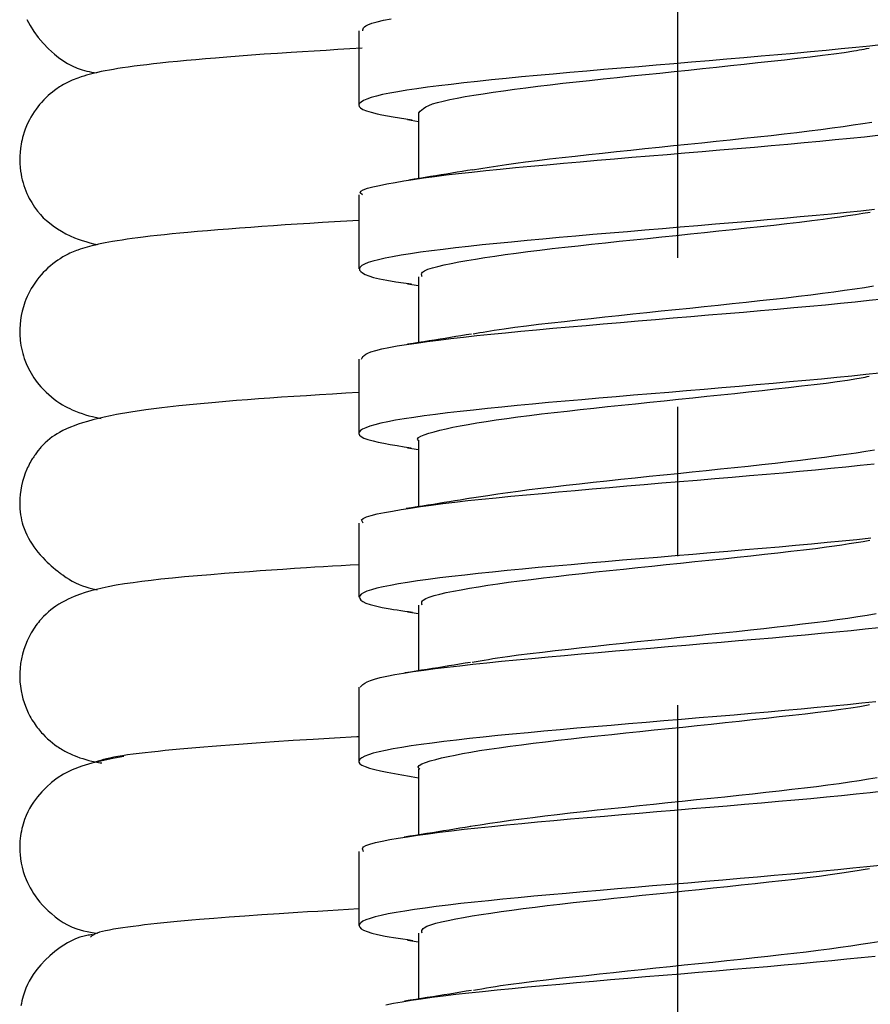
# Model space of a CAD drawing. Extents: x 11 to 234, y 7 to 225.
# Drawn here: x 184 to 189, y 135 to 141 of the extents above; entities that cross this region are included whole.
import ezdxf

# ---------------------------------------------------------------- set-up
doc = ezdxf.new("R2010")
doc.units = 0
doc.header["$MEASUREMENT"] = 0
doc.linetypes.add('DURCHGEHEND', pattern=[0])
doc.linetypes.add('STRICHPUNKTIERT', pattern=[8, 5, -1, 1, -1])
doc.layers.add('ACHSEN', color=7, linetype='Continuous')
doc.layers.add('ARMATUR', color=7, linetype='Continuous')

msp = doc.modelspace()

# ---------------------------------------------------------------- linework, layer by layer
at = {"layer": 'ACHSEN', "color": 4, "linetype": 'STRICHPUNKTIERT'}
msp.add_line((188.098267, 224.667892), (188.098267, 23.305431), dxfattribs=at)
at = {"layer": 'ARMATUR', "color": 1, "linetype": 'DURCHGEHEND'}
for points in [[(183.736923, 141.265488, 0), (183.758301, 141.224472, 0), (183.783691, 141.18399, 0), (183.812927, 141.144318, 0), (183.845901, 141.105698, 0), (183.882462, 141.068359, 0), (183.922455, 141.032578, 0), (183.949646, 141.010788, 0), (183.978226, 140.990158, 0), (184.00827, 140.971069, 0), (184.039841, 140.953979, 0), (184.072983, 140.93927, 0), (184.107773, 140.927383, 0), (184.123215, 140.923218, 0), (184.138931, 140.919556, 0), (184.154846, 140.91629, 0), (184.170929, 140.91333, 0), (184.187103, 140.910553, 0), (184.203339, 140.907883, 0)], [(185.988556, 141.189041, 0), (185.989349, 141.195923, 0), (185.990952, 141.202805, 0), (185.994186, 141.209702, 0), (185.999863, 141.216583, 0), (186.008789, 141.22348, 0), (186.02179, 141.230362, 0), (186.048492, 141.240219, 0), (186.08429, 141.250092, 0), (186.128311, 141.259964, 0), (186.179703, 141.269836, 0)], [(185.963318, 141.189041, 0), (185.963318, 140.692764, 0)], [(185.983978, 141.073013, 0), (185.902969, 141.068192, 0), (185.822281, 141.063385, 0), (185.742249, 141.058563, 0), (185.663193, 141.053726, 0), (185.585419, 141.048874, 0), (185.509277, 141.044022, 0), (185.417496, 141.037979, 0), (185.328613, 141.031891, 0), (185.242523, 141.025772, 0), (185.159164, 141.019608, 0), (185.07843, 141.013397, 0), (185.000244, 141.007126, 0), (184.93367, 141.001556, 0), (184.869034, 140.995941, 0), (184.806366, 140.990265, 0), (184.745728, 140.984512, 0), (184.687134, 140.978668, 0), (184.630646, 140.972733, 0), (184.584625, 140.967636, 0), (184.540146, 140.962448, 0), (184.497177, 140.957169, 0), (184.455719, 140.951797, 0), (184.415787, 140.946304, 0), (184.37735, 140.940689, 0), (184.347198, 140.93602, 0), (184.318008, 140.931229, 0), (184.289719, 140.9263, 0), (184.262314, 140.921188, 0), (184.235733, 140.915878, 0), (184.209946, 140.910324, 0), (184.190659, 140.905884, 0), (184.171814, 140.901276, 0), (184.153397, 140.896484, 0), (184.135406, 140.89151, 0), (184.117828, 140.886353, 0), (184.100647, 140.880997, 0), (184.088913, 140.877136, 0), (184.077194, 140.873047, 0), (184.065277, 140.868622, 0), (184.052994, 140.863724, 0), (184.040131, 140.858246, 0), (184.02652, 140.852066, 0), (184.018143, 140.848083, 0), (184.009445, 140.843781, 0), (184.000412, 140.839142, 0), (183.991074, 140.834122, 0), (183.98143, 140.82869, 0), (183.971466, 140.82283, 0), (183.963562, 140.817993, 0), (183.955505, 140.812897, 0), (183.947311, 140.807526, 0), (183.938995, 140.801895, 0), (183.930588, 140.796005, 0), (183.922119, 140.789871, 0), (183.907883, 140.779083, 0), (183.893494, 140.767471, 0), (183.878967, 140.754883, 0), (183.864273, 140.741165, 0), (183.849411, 140.726166, 0), (183.834351, 140.709717, 0), (183.822128, 140.695389, 0), (183.809906, 140.680115, 0), (183.797821, 140.663986, 0), (183.786011, 140.647095, 0), (183.774612, 140.629532, 0), (183.763733, 140.611374, 0), (183.753082, 140.591919, 0), (183.743179, 140.57196, 0), (183.734039, 140.551544, 0), (183.725693, 140.530701, 0), (183.71814, 140.50946, 0), (183.711426, 140.487885, 0), (183.707489, 140.473572, 0), (183.703918, 140.459137, 0), (183.700699, 140.444641, 0), (183.697861, 140.430069, 0), (183.695404, 140.415451, 0), (183.693314, 140.400818, 0), (183.690567, 140.375427, 0), (183.68898, 140.350037, 0), (183.688538, 140.3246, 0), (183.689301, 140.299103, 0), (183.691254, 140.273529, 0), (183.694427, 140.247849, 0), (183.697662, 140.228302, 0), (183.701569, 140.208847, 0), (183.706055, 140.189636, 0), (183.71109, 140.170822, 0), (183.716599, 140.152557, 0), (183.722534, 140.134995, 0), (183.729584, 140.116318, 0), (183.737015, 140.098679, 0), (183.74472, 140.082031, 0), (183.75264, 140.06633, 0), (183.760681, 140.051514, 0), (183.768768, 140.037552, 0), (183.788223, 140.007034, 0), (183.807648, 139.980515, 0), (183.827164, 139.957321, 0), (183.846924, 139.936813, 0), (183.867065, 139.918335, 0), (183.887726, 139.90123, 0), (183.913895, 139.881439, 0), (183.940964, 139.862839, 0), (183.968826, 139.84552, 0), (183.997391, 139.82959, 0), (184.026566, 139.815155, 0), (184.056244, 139.802292, 0), (184.081421, 139.79277, 0), (184.106842, 139.78421, 0), (184.132446, 139.776459, 0), (184.158203, 139.769287, 0), (184.184067, 139.762512, 0), (184.209961, 139.755936, 0)], [(189.478897, 141.097275, 0), (189.389359, 141.087418, 0), (189.295303, 141.077591, 0), (189.197174, 141.067764, 0), (189.095367, 141.057938, 0), (188.990311, 141.048096, 0), (188.882401, 141.038239, 0), (188.771988, 141.028351, 0), (188.659393, 141.018448, 0), (188.544952, 141.00853, 0), (188.429031, 140.998611, 0), (188.31192, 140.988693, 0), (188.193985, 140.978775, 0), (188.075592, 140.968872, 0), (187.957153, 140.958969, 0), (187.83902, 140.949081, 0), (187.721588, 140.939209, 0), (187.605255, 140.929352, 0), (187.490402, 140.91951, 0), (187.377365, 140.909683, 0), (187.266525, 140.899857, 0), (187.158203, 140.89003, 0), (187.05278, 140.880188, 0), (186.950592, 140.870316, 0), (186.85199, 140.860397, 0), (186.757233, 140.850464, 0), (186.666626, 140.84053, 0), (186.580414, 140.830597, 0), (186.498886, 140.820663, 0), (186.422302, 140.810776, 0), (186.350906, 140.800934, 0), (186.284973, 140.791122, 0), (186.224701, 140.781311, 0), (186.170334, 140.7715, 0), (186.122101, 140.761673, 0), (186.080231, 140.751816, 0), (186.044907, 140.741913, 0), (186.016052, 140.731964, 0), (185.993591, 140.722015, 0), (185.977371, 140.712051, 0), (185.967331, 140.702103, 0), (185.963333, 140.692184, 0), (185.965393, 140.682297, 0), (185.973969, 140.672455, 0), (185.989624, 140.662628, 0), (186.012939, 140.652817, 0), (186.044479, 140.643005, 0), (186.084824, 140.633163, 0), (186.117477, 140.62645, 0), (186.153748, 140.61972, 0), (186.192917, 140.612976, 0), (186.234253, 140.606247, 0), (186.277039, 140.599503, 0), (186.320557, 140.592758, 0)], [(186.364685, 140.640091, 0), (186.37381, 140.649963, 0), (186.384018, 140.659821, 0), (186.396393, 140.669678, 0), (186.412033, 140.679504, 0), (186.431992, 140.689301, 0), (186.457397, 140.699051, 0), (186.489563, 140.708908, 0), (186.527969, 140.718735, 0), (186.572128, 140.728546, 0), (186.621582, 140.738373, 0), (186.675858, 140.748199, 0), (186.734497, 140.758072, 0), (186.797058, 140.767975, 0), (186.863342, 140.777924, 0), (186.933212, 140.787888, 0), (187.006531, 140.797867, 0), (187.08313, 140.807816, 0), (187.162872, 140.817749, 0), (187.245605, 140.827637, 0), (187.331039, 140.837494, 0), (187.418884, 140.847336, 0), (187.50885, 140.857162, 0), (187.600647, 140.866989, 0), (187.69397, 140.876846, 0), (187.788513, 140.886719, 0), (187.883926, 140.896622, 0), (187.979858, 140.906525, 0), (188.075928, 140.916458, 0), (188.171768, 140.926392, 0), (188.267014, 140.93634, 0), (188.361359, 140.946289, 0), (188.454697, 140.956223, 0), (188.546967, 140.966156, 0), (188.638123, 140.976059, 0), (188.728134, 140.985962, 0), (188.816925, 140.995834, 0), (188.904282, 141.005692, 0), (188.989197, 141.015533, 0), (189.070511, 141.025375, 0), (189.147034, 141.035217, 0), (189.21759, 141.04509, 0), (189.281006, 141.054977, 0), (189.299301, 141.058105, 0), (189.31691, 141.061218, 0), (189.333969, 141.064346, 0), (189.350616, 141.067474, 0), (189.366989, 141.070602, 0), (189.383224, 141.07373, 0)], [(186.288208, 140.594376, 0), (186.363312, 140.582504, 0)], [(186.363327, 140.640091, 0), (186.363312, 140.199509, 0)], [(189.402649, 140.575806, 0), (189.342041, 140.565979, 0), (189.277527, 140.556137, 0), (189.209076, 140.546249, 0), (189.136703, 140.536316, 0), (189.060654, 140.526367, 0), (188.981262, 140.516388, 0), (188.898819, 140.506409, 0), (188.813644, 140.49646, 0), (188.726074, 140.486542, 0), (188.636383, 140.476685, 0), (188.544907, 140.466858, 0), (188.451965, 140.457062, 0), (188.357864, 140.44725, 0), (188.262894, 140.437424, 0), (188.167374, 140.427567, 0), (188.071609, 140.417664, 0), (187.975845, 140.407715, 0), (187.880264, 140.397751, 0), (187.785126, 140.387772, 0), (187.690643, 140.377792, 0), (187.597031, 140.367844, 0), (187.504562, 140.357925, 0), (187.413803, 140.348022, 0), (187.325317, 140.338165, 0), (187.239746, 140.328308, 0), (187.157654, 140.318451, 0), (187.079651, 140.308578, 0), (187.014786, 140.299911, 0), (186.952942, 140.291229, 0), (186.893494, 140.282532, 0), (186.835861, 140.273834, 0), (186.779434, 140.265137, 0), (186.723602, 140.256424, 0)], [(185.986206, 140.089157, 0), (185.971313, 140.104446, 0), (185.975662, 140.114304, 0), (185.992462, 140.12413, 0), (186.02002, 140.133926, 0), (186.056732, 140.143723, 0), (186.100906, 140.153549, 0), (186.150909, 140.163391, 0), (186.205383, 140.173294, 0), (186.264236, 140.183212, 0), (186.327682, 140.193176, 0), (186.395905, 140.203125, 0), (186.469131, 140.213058, 0), (186.547546, 140.222961, 0), (186.631271, 140.232819, 0), (186.719986, 140.242645, 0), (186.813263, 140.252457, 0), (186.91069, 140.262268, 0), (187.011856, 140.272079, 0), (187.116333, 140.281937, 0), (187.223724, 140.291809, 0), (187.333679, 140.301727, 0), (187.445877, 140.311661, 0), (187.559967, 140.321609, 0), (187.675629, 140.331543, 0), (187.792542, 140.341476, 0), (187.91037, 140.351364, 0), (188.028702, 140.361237, 0), (188.147186, 140.371094, 0), (188.265411, 140.380951, 0), (188.383011, 140.390793, 0), (188.499573, 140.400635, 0), (188.614731, 140.410477, 0), (188.728134, 140.420334, 0), (188.839417, 140.430176, 0), (188.948227, 140.440048, 0), (189.054214, 140.449936, 0), (189.157043, 140.459824, 0), (189.256332, 140.469727, 0), (189.351837, 140.479645, 0), (189.443253, 140.489563, 0)], [(186.726257, 140.258224, 0), (186.691269, 140.252441, 0), (186.656265, 140.246643, 0), (186.621185, 140.240875, 0), (186.586029, 140.235107, 0), (186.550766, 140.229355, 0), (186.51535, 140.223618, 0), (186.479218, 140.217819, 0), (186.442947, 140.212021, 0), (186.40654, 140.206253, 0), (186.370056, 140.200485, 0), (186.333527, 140.194733, 0), (186.296951, 140.18898, 0)], [(185.963318, 140.089157, 0), (185.963318, 139.59288, 0)], [(189.420486, 139.990906, 0), (189.328491, 139.981033, 0), (189.232224, 139.971191, 0), (189.13205, 139.961365, 0), (189.028351, 139.951553, 0), (188.921509, 139.941742, 0), (188.81192, 139.931915, 0), (188.699951, 139.922043, 0), (188.586014, 139.91214, 0), (188.470459, 139.902191, 0), (188.353653, 139.892227, 0), (188.235947, 139.882263, 0), (188.117691, 139.872314, 0), (187.999268, 139.862396, 0), (187.881027, 139.852524, 0), (187.763336, 139.842682, 0), (187.646591, 139.83287, 0), (187.531158, 139.823059, 0), (187.417419, 139.813248, 0), (187.305725, 139.803421, 0), (187.196472, 139.793564, 0), (187.089981, 139.783676, 0), (186.986588, 139.773773, 0), (186.886627, 139.763855, 0), (186.790405, 139.753937, 0), (186.698273, 139.744034, 0), (186.610535, 139.734131, 0), (186.527435, 139.724258, 0), (186.449188, 139.714386, 0), (186.376022, 139.704529, 0), (186.308136, 139.694672, 0), (186.245758, 139.68483, 0), (186.189102, 139.674973, 0), (186.138397, 139.665115, 0), (186.093872, 139.655258, 0), (186.05574, 139.645386, 0), (186.024231, 139.635498, 0), (185.999573, 139.625595, 0), (185.981903, 139.615662, 0), (185.970947, 139.605728, 0), (185.9664, 139.595795, 0), (185.967896, 139.585861, 0), (185.975098, 139.575958, 0), (185.987671, 139.566086, 0), (186.005524, 139.556244, 0), (186.029587, 139.546432, 0), (186.061035, 139.536636, 0), (186.101028, 139.52684, 0), (186.150772, 139.517014, 0), (186.211426, 139.507141, 0), (186.227783, 139.504745, 0), (186.244705, 139.502365, 0), (186.262115, 139.499969, 0), (186.279861, 139.497574, 0), (186.297836, 139.495178, 0), (186.315948, 139.492783, 0)], [(186.387695, 139.540253, 0), (186.385513, 139.545334, 0), (186.383743, 139.55043, 0), (186.382782, 139.555511, 0), (186.383041, 139.560593, 0), (186.384903, 139.565674, 0), (186.388794, 139.570755, 0), (186.403137, 139.580673, 0), (186.425842, 139.590576, 0), (186.455978, 139.600464, 0), (186.49263, 139.610352, 0), (186.534882, 139.620224, 0), (186.581787, 139.630081, 0), (186.632584, 139.639954, 0), (186.687164, 139.649826, 0), (186.745514, 139.659698, 0), (186.807678, 139.669571, 0), (186.873688, 139.679474, 0), (186.943542, 139.689377, 0), (187.017227, 139.69931, 0), (187.094482, 139.709259, 0), (187.174973, 139.719193, 0), (187.258423, 139.729126, 0), (187.344482, 139.739044, 0), (187.432861, 139.748917, 0), (187.523239, 139.758759, 0), (187.615295, 139.76857, 0), (187.70874, 139.778381, 0), (187.803223, 139.788208, 0), (187.898453, 139.79805, 0), (187.994095, 139.807938, 0), (188.089859, 139.817871, 0), (188.185516, 139.82785, 0), (188.280884, 139.83786, 0), (188.375732, 139.847855, 0), (188.469849, 139.857834, 0), (188.563049, 139.867783, 0), (188.65506, 139.87767, 0), (188.74527, 139.887512, 0), (188.833054, 139.897324, 0), (188.91774, 139.907135, 0), (188.998703, 139.916962, 0), (189.075272, 139.926804, 0), (189.132843, 139.934677, 0), (189.187759, 139.942581, 0), (189.24054, 139.9505, 0), (189.291718, 139.958435, 0), (189.341843, 139.96637, 0), (189.391434, 139.974319, 0)], [(185.963318, 139.918106, 0), (185.922073, 139.915726, 0), (185.880936, 139.913361, 0), (185.839966, 139.91098, 0), (185.799271, 139.9086, 0), (185.758926, 139.906219, 0), (185.719025, 139.903839, 0), (185.633057, 139.898575, 0), (185.549561, 139.893265, 0), (185.468369, 139.887939, 0), (185.389343, 139.882584, 0), (185.312332, 139.877213, 0), (185.237167, 139.871811, 0), (185.162125, 139.866272, 0), (185.088959, 139.860703, 0), (185.017761, 139.855087, 0), (184.948593, 139.849426, 0), (184.881561, 139.843719, 0), (184.816742, 139.837936, 0), (184.762543, 139.832886, 0), (184.710052, 139.827759, 0), (184.659256, 139.822556, 0), (184.610138, 139.817276, 0), (184.562698, 139.81192, 0), (184.516907, 139.806442, 0), (184.479691, 139.801743, 0), (184.443619, 139.796967, 0), (184.408707, 139.792084, 0), (184.374939, 139.787094, 0), (184.3423, 139.781982, 0), (184.310791, 139.776733, 0), (184.286148, 139.772385, 0), (184.262177, 139.767914, 0), (184.238861, 139.76329, 0), (184.216141, 139.758484, 0), (184.193954, 139.753448, 0), (184.172272, 139.748154, 0), (184.156113, 139.743942, 0), (184.140198, 139.739548, 0), (184.124512, 139.73497, 0), (184.10907, 139.730194, 0), (184.093826, 139.72522, 0), (184.078796, 139.720016, 0), (184.068619, 139.716324, 0), (184.058334, 139.712402, 0), (184.047775, 139.708115, 0), (184.036743, 139.703323, 0), (184.02504, 139.697906, 0), (184.012482, 139.691742, 0), (184.004456, 139.687607, 0), (183.996078, 139.683167, 0), (183.987396, 139.678375, 0), (183.978455, 139.673279, 0), (183.969269, 139.667831, 0), (183.959885, 139.662048, 0), (183.944168, 139.65184, 0), (183.92807, 139.64061, 0), (183.911636, 139.628281, 0), (183.894913, 139.614746, 0), (183.877975, 139.599915, 0), (183.86087, 139.583694, 0), (183.846283, 139.568787, 0), (183.831726, 139.552795, 0), (183.817307, 139.535736, 0), (183.803131, 139.517563, 0), (183.789322, 139.498306, 0), (183.77597, 139.477936, 0), (183.765915, 139.461227, 0), (183.756287, 139.443909, 0), (183.747116, 139.42601, 0), (183.738495, 139.407623, 0), (183.730484, 139.388794, 0), (183.723145, 139.369583, 0), (183.71347, 139.340149, 0), (183.705414, 139.310287, 0), (183.698975, 139.280258, 0), (183.694122, 139.250366, 0), (183.690842, 139.220901, 0), (183.689117, 139.192139, 0), (183.688797, 139.175568, 0), (183.688995, 139.159332, 0), (183.689651, 139.143463, 0), (183.690765, 139.127914, 0), (183.692276, 139.112701, 0), (183.694153, 139.097839, 0), (183.697067, 139.07933, 0), (183.700516, 139.061325, 0), (183.704498, 139.043732, 0), (183.709015, 139.026535, 0), (183.71402, 139.009644, 0), (183.719513, 138.993011, 0), (183.732437, 138.959198, 0), (183.747467, 138.926285, 0), (183.764709, 138.894257, 0), (183.784241, 138.863174, 0), (183.806137, 138.833023, 0), (183.830475, 138.803848, 0), (183.847534, 138.785507, 0), (183.865311, 138.767776, 0), (183.883514, 138.750885, 0), (183.90181, 138.735016, 0), (183.919876, 138.720383, 0), (183.937378, 138.707184, 0), (183.956543, 138.693924, 0), (183.974686, 138.682556, 0), (183.991959, 138.67276, 0), (184.008499, 138.66423, 0), (184.02446, 138.656662, 0), (184.039978, 138.649765, 0), (184.062958, 138.64006, 0), (184.085495, 138.631149, 0), (184.107803, 138.623032, 0), (184.130127, 138.615677, 0), (184.152664, 138.6091, 0), (184.175644, 138.603256, 0), (184.185196, 138.601089, 0), (184.194839, 138.599014, 0), (184.204559, 138.597015, 0), (184.21434, 138.595093, 0), (184.224152, 138.593201, 0), (184.233978, 138.591324, 0)], [(186.363327, 139.540253, 0), (186.363312, 139.099503, 0)], [(186.288223, 139.494385, 0), (186.363312, 139.482498, 0)], [(189.413635, 139.477371, 0), (189.352524, 139.467484, 0), (189.287643, 139.457581, 0), (189.219147, 139.447662, 0), (189.147141, 139.437744, 0), (189.071777, 139.427811, 0), (188.993164, 139.417892, 0), (188.911469, 139.407974, 0), (188.82695, 139.398056, 0), (188.739929, 139.388168, 0), (188.650681, 139.378281, 0), (188.559494, 139.368393, 0), (188.46669, 139.358536, 0), (188.372543, 139.348694, 0), (188.277435, 139.338852, 0), (188.181686, 139.32901, 0), (188.085663, 139.319153, 0), (187.989731, 139.30928, 0), (187.894257, 139.299362, 0), (187.799545, 139.289413, 0), (187.705719, 139.279434, 0), (187.612885, 139.26944, 0), (187.521118, 139.25946, 0), (187.430527, 139.249512, 0), (187.341187, 139.239594, 0), (187.253326, 139.229736, 0), (187.167847, 139.21991, 0), (187.08577, 139.210098, 0), (187.008118, 139.200287, 0), (186.935928, 139.19046, 0), (186.870209, 139.180588, 0), (186.844742, 139.176422, 0), (186.820374, 139.172256, 0), (186.796906, 139.168076, 0), (186.774078, 139.163895, 0), (186.751694, 139.159698, 0), (186.729538, 139.155502, 0)], [(185.98114, 138.98909, 0), (185.985489, 138.997116, 0), (185.990875, 139.005157, 0), (185.998322, 139.013199, 0), (186.008835, 139.02124, 0), (186.023453, 139.029297, 0), (186.043213, 139.037369, 0), (186.075363, 139.047241, 0), (186.115982, 139.057114, 0), (186.164337, 139.067017, 0), (186.219666, 139.076904, 0), (186.281265, 139.086807, 0), (186.348389, 139.09671, 0), (186.420395, 139.106598, 0), (186.497086, 139.116486, 0), (186.578323, 139.126373, 0), (186.664017, 139.136246, 0), (186.754028, 139.146103, 0), (186.848267, 139.15596, 0), (186.946548, 139.165802, 0), (187.048553, 139.175659, 0), (187.1539, 139.185501, 0), (187.262192, 139.195358, 0), (187.373047, 139.205231, 0), (187.486084, 139.215134, 0), (187.600922, 139.225067, 0), (187.717209, 139.235001, 0), (187.834564, 139.244949, 0), (187.952621, 139.254898, 0), (188.071014, 139.264816, 0), (188.189392, 139.274704, 0), (188.307373, 139.284546, 0), (188.424606, 139.294357, 0), (188.540695, 139.304153, 0), (188.655289, 139.313965, 0), (188.768005, 139.323776, 0), (188.878479, 139.333633, 0), (188.986328, 139.343521, 0), (189.091232, 139.353455, 0), (189.192856, 139.363403, 0), (189.290909, 139.373337, 0), (189.385025, 139.38327, 0), (189.474915, 139.393173, 0)], [(186.716888, 139.156631, 0), (186.682037, 139.150879, 0), (186.647156, 139.145126, 0), (186.612213, 139.139389, 0), (186.577194, 139.133652, 0), (186.542053, 139.12793, 0), (186.50679, 139.122223, 0), (186.47084, 139.116455, 0), (186.434738, 139.110703, 0), (186.398514, 139.104965, 0), (186.362213, 139.099243, 0), (186.325851, 139.093536, 0), (186.289459, 139.087814, 0)], [(185.963318, 138.98909, 0), (185.963318, 138.492874, 0)], [(189.453934, 138.89447, 0), (189.362854, 138.884613, 0), (189.267441, 138.874771, 0), (189.168106, 138.864929, 0), (189.065292, 138.855087, 0), (188.959412, 138.84523, 0), (188.850784, 138.835358, 0), (188.739761, 138.825485, 0), (188.626663, 138.815598, 0), (188.511795, 138.80571, 0), (188.395493, 138.795792, 0), (188.278091, 138.785873, 0), (188.159973, 138.77594, 0), (188.041519, 138.766022, 0), (187.923111, 138.756104, 0), (187.80513, 138.746216, 0), (187.687988, 138.736343, 0), (187.572052, 138.726501, 0), (187.457672, 138.716675, 0), (187.345245, 138.706879, 0), (187.235077, 138.697052, 0), (187.127563, 138.687225, 0), (187.023041, 138.677353, 0), (186.921875, 138.66745, 0), (186.824356, 138.657516, 0), (186.730743, 138.647568, 0), (186.641342, 138.637634, 0), (186.556427, 138.627701, 0), (186.476288, 138.617798, 0), (186.401169, 138.607941, 0), (186.331345, 138.598114, 0), (186.267044, 138.588318, 0), (186.208496, 138.578506, 0), (186.15593, 138.568695, 0), (186.109589, 138.558838, 0), (186.069672, 138.54895, 0), (186.036133, 138.539032, 0), (186.008942, 138.529083, 0), (185.988007, 138.519135, 0), (185.973297, 138.509186, 0), (185.964752, 138.499268, 0), (185.962372, 138.48938, 0), (185.966568, 138.479507, 0), (185.977768, 138.469666, 0), (185.99646, 138.459824, 0), (186.023102, 138.449982, 0), (186.058136, 138.44014, 0), (186.092102, 138.432312, 0), (186.130753, 138.424469, 0), (186.173126, 138.416611, 0), (186.218323, 138.408768, 0), (186.265366, 138.400909, 0), (186.313354, 138.393051, 0)], [(186.366745, 138.440155, 0), (186.363464, 138.442322, 0), (186.356323, 138.452225, 0), (186.361511, 138.462189, 0), (186.377106, 138.472183, 0), (186.401199, 138.482178, 0), (186.431915, 138.492157, 0), (186.467346, 138.50209, 0), (186.505966, 138.511978, 0), (186.547729, 138.52182, 0), (186.592987, 138.531616, 0), (186.642075, 138.541428, 0), (186.695358, 138.551254, 0), (186.753143, 138.561111, 0), (186.815659, 138.571014, 0), (186.88266, 138.580963, 0), (186.953766, 138.590942, 0), (187.028625, 138.600922, 0), (187.106842, 138.61087, 0), (187.18808, 138.620804, 0), (187.272003, 138.630692, 0), (187.358307, 138.640549, 0), (187.446793, 138.650375, 0), (187.537201, 138.660187, 0), (187.629318, 138.670013, 0), (187.7229, 138.679855, 0), (187.817673, 138.689743, 0), (187.913284, 138.699646, 0), (188.009354, 138.709579, 0), (188.105484, 138.719528, 0), (188.201279, 138.729477, 0), (188.296356, 138.739426, 0), (188.390396, 138.749359, 0), (188.483307, 138.759293, 0), (188.575073, 138.769196, 0), (188.66568, 138.779099, 0), (188.755096, 138.789001, 0), (188.843323, 138.798874, 0), (188.93013, 138.808731, 0), (189.014435, 138.818573, 0), (189.095001, 138.828415, 0), (189.170532, 138.838272, 0), (189.239777, 138.848145, 0), (189.301453, 138.858047, 0), (189.316299, 138.860657, 0), (189.330627, 138.863281, 0), (189.344543, 138.865891, 0), (189.35817, 138.868515, 0), (189.371582, 138.871124, 0), (189.384888, 138.873749, 0)], [(185.963318, 138.764877, 0), (185.874741, 138.759583, 0), (185.786484, 138.754272, 0), (185.698914, 138.748932, 0), (185.61232, 138.743546, 0), (185.527084, 138.738113, 0), (185.443512, 138.732605, 0), (185.365509, 138.727264, 0), (185.289276, 138.721832, 0), (185.214798, 138.716309, 0), (185.141998, 138.710663, 0), (185.070847, 138.70488, 0), (185.001282, 138.698959, 0), (184.875656, 138.687469, 0), (184.755692, 138.675293, 0), (184.641663, 138.662262, 0), (184.533875, 138.648224, 0), (184.432571, 138.633026, 0), (184.338043, 138.616531, 0), (184.296204, 138.608322, 0), (184.255875, 138.599747, 0), (184.217087, 138.59079, 0), (184.179794, 138.581406, 0), (184.143982, 138.571564, 0), (184.10965, 138.561218, 0), (184.081558, 138.551987, 0), (184.054474, 138.542267, 0), (184.028305, 138.531982, 0), (184.002991, 138.521027, 0), (183.978485, 138.509308, 0), (183.954697, 138.496735, 0), (183.938675, 138.487488, 0), (183.922867, 138.4776, 0), (183.90712, 138.466827, 0), (183.891342, 138.454971, 0), (183.875397, 138.441833, 0), (183.859177, 138.4272, 0), (183.853714, 138.421982, 0), (183.84819, 138.416519, 0), (183.842545, 138.410751, 0), (183.836761, 138.404617, 0), (183.830826, 138.398071, 0), (183.824677, 138.391037, 0), (183.809662, 138.372757, 0), (183.795883, 138.354385, 0), (183.791473, 138.348114, 0), (183.786926, 138.341476, 0), (183.782303, 138.334518, 0), (183.777664, 138.327332, 0), (183.773056, 138.319962, 0), (183.768524, 138.312485, 0), (183.762726, 138.302505, 0), (183.757156, 138.29245, 0), (183.751801, 138.282303, 0), (183.746658, 138.272049, 0), (183.74173, 138.261703, 0), (183.737015, 138.251221, 0), (183.725906, 138.223999, 0), (183.716141, 138.196121, 0), (183.707779, 138.167725, 0), (183.700867, 138.138916, 0), (183.695465, 138.109833, 0), (183.69162, 138.080612, 0), (183.690826, 138.072388, 0), (183.690155, 138.064209, 0), (183.689606, 138.056122, 0), (183.689178, 138.048203, 0), (183.688843, 138.040497, 0), (183.688629, 138.033035, 0), (183.688492, 138.0242, 0), (183.688492, 138.015793, 0), (183.688629, 138.007751, 0), (183.688889, 138.000015, 0), (183.689255, 137.992538, 0), (183.689713, 137.98526, 0), (183.691574, 137.964462, 0), (183.694138, 137.944778, 0), (183.697327, 137.926102, 0), (183.701111, 137.90831, 0), (183.705429, 137.891266, 0), (183.710236, 137.874863, 0), (183.71785, 137.852448, 0), (183.72641, 137.830856, 0), (183.735992, 137.80986, 0), (183.746689, 137.789246, 0), (183.75853, 137.768784, 0), (183.771606, 137.74826, 0), (183.783691, 137.730682, 0), (183.796783, 137.712906, 0), (183.810928, 137.694962, 0), (183.826172, 137.676865, 0), (183.84259, 137.658615, 0), (183.860229, 137.640244, 0), (183.872421, 137.62822, 0), (183.885223, 137.616104, 0), (183.898743, 137.603882, 0), (183.913055, 137.591507, 0), (183.928238, 137.578949, 0), (183.944366, 137.566177, 0), (183.949493, 137.56221, 0), (183.954758, 137.558212, 0), (183.960129, 137.554169, 0), (183.965652, 137.550079, 0), (183.971329, 137.545914, 0), (183.977188, 137.541672, 0), (183.990326, 137.532318, 0), (184.001053, 137.524734, 0), (184.019257, 137.512482, 0), (184.029114, 137.506592, 0), (184.03949, 137.500824, 0), (184.061905, 137.489639, 0), (184.086594, 137.478897, 0), (184.109833, 137.469864, 0), (184.131393, 137.462341, 0), (184.151642, 137.456024, 0), (184.170883, 137.450607, 0), (184.189453, 137.445786, 0), (184.207703, 137.441269, 0)], [(186.363327, 138.440155, 0), (186.363312, 137.999496, 0)], [(186.288239, 138.394394, 0), (186.363312, 138.382492, 0)], [(189.420456, 138.37883, 0), (189.361176, 138.369019, 0), (189.297974, 138.359192, 0), (189.230759, 138.349319, 0), (189.159515, 138.339386, 0), (189.084518, 138.329422, 0), (189.006058, 138.319443, 0), (188.924469, 138.309464, 0), (188.840088, 138.299515, 0), (188.753204, 138.289597, 0), (188.664139, 138.279724, 0), (188.573212, 138.269882, 0), (188.480728, 138.260071, 0), (188.386978, 138.250275, 0), (188.292252, 138.240463, 0), (188.196884, 138.230606, 0), (188.101151, 138.220703, 0), (188.00531, 138.21077, 0), (187.909592, 138.200806, 0), (187.814224, 138.190826, 0), (187.719467, 138.180862, 0), (187.625549, 138.170914, 0), (187.53273, 138.160995, 0), (187.441544, 138.151093, 0), (187.352539, 138.141205, 0), (187.26622, 138.131348, 0), (187.183167, 138.121475, 0), (187.103912, 138.111618, 0), (187.030579, 138.10199, 0), (186.960678, 138.092346, 0), (186.893524, 138.082687, 0), (186.82843, 138.073044, 0), (186.764725, 138.063385, 0), (186.701706, 138.053726, 0)], [(185.991486, 137.889084, 0), (185.980377, 137.911423, 0), (185.99115, 137.92128, 0), (186.013245, 137.931107, 0), (186.045288, 137.940918, 0), (186.085907, 137.950745, 0), (186.133713, 137.960571, 0), (186.187317, 137.970444, 0), (186.245575, 137.980347, 0), (186.308365, 137.99028, 0), (186.375793, 138.000229, 0), (186.447998, 138.010162, 0), (186.525085, 138.020096, 0), (186.607178, 138.029984, 0), (186.69429, 138.039841, 0), (186.786118, 138.049652, 0), (186.882248, 138.059464, 0), (186.982285, 138.069275, 0), (187.085815, 138.079086, 0), (187.192429, 138.088943, 0), (187.301727, 138.098846, 0), (187.413345, 138.10878, 0), (187.526978, 138.118729, 0), (187.642258, 138.128693, 0), (187.758865, 138.138641, 0), (187.876434, 138.14856, 0), (187.994644, 138.158447, 0), (188.113113, 138.168304, 0), (188.231445, 138.178131, 0), (188.349243, 138.187973, 0), (188.466156, 138.197784, 0), (188.581772, 138.207626, 0), (188.695709, 138.217484, 0), (188.807648, 138.227341, 0), (188.917206, 138.237213, 0), (189.024033, 138.247116, 0), (189.127823, 138.257004, 0), (189.22818, 138.266907, 0), (189.324799, 138.27681, 0), (189.417404, 138.286713, 0)], [(186.711502, 138.05571, 0), (186.676224, 138.049896, 0), (186.64093, 138.044083, 0), (186.605591, 138.038284, 0), (186.57016, 138.032486, 0), (186.534622, 138.026718, 0), (186.498962, 138.02095, 0), (186.462585, 138.015137, 0), (186.426056, 138.009323, 0), (186.389435, 138.003525, 0), (186.352722, 137.997742, 0), (186.315948, 137.991974, 0), (186.279144, 137.986191, 0)], [(185.963318, 137.889084, 0), (185.963318, 137.392807, 0)], [(189.394821, 137.78804, 0), (189.301468, 137.778183, 0), (189.203934, 137.768372, 0), (189.102615, 137.75856, 0), (188.997894, 137.748764, 0), (188.890182, 137.738937, 0), (188.779846, 137.72908, 0), (188.667297, 137.719177, 0), (188.552887, 137.709244, 0), (188.436951, 137.699295, 0), (188.319885, 137.689331, 0), (188.201996, 137.679382, 0), (188.083679, 137.669464, 0), (187.96524, 137.659576, 0), (187.847107, 137.649719, 0), (187.729645, 137.639893, 0), (187.61322, 137.630066, 0), (187.49823, 137.620239, 0), (187.38504, 137.610413, 0), (187.274033, 137.600555, 0), (187.165543, 137.590698, 0), (187.059906, 137.580811, 0), (186.957458, 137.570923, 0), (186.858536, 137.56102, 0), (186.763489, 137.551117, 0), (186.672623, 137.541214, 0), (186.586197, 137.531311, 0), (186.50444, 137.521423, 0), (186.427582, 137.511551, 0), (186.35585, 137.501663, 0), (186.28949, 137.491806, 0), (186.228745, 137.481964, 0), (186.173828, 137.472137, 0), (186.124939, 137.462296, 0), (186.082336, 137.452454, 0), (186.046234, 137.442581, 0), (186.016846, 137.432693, 0), (185.994324, 137.42276, 0), (185.978485, 137.412811, 0), (185.96904, 137.402847, 0), (185.965759, 137.392899, 0), (185.968338, 137.38298, 0), (185.976532, 137.373093, 0), (185.99028, 137.363251, 0), (186.010345, 137.353439, 0), (186.037704, 137.343643, 0), (186.073303, 137.333847, 0), (186.118118, 137.32402, 0), (186.173126, 137.314163, 0), (186.195755, 137.310577, 0), (186.21962, 137.306976, 0), (186.244461, 137.303375, 0), (186.27005, 137.299759, 0), (186.296112, 137.296158, 0), (186.322433, 137.292557, 0)], [(186.387314, 137.340225, 0), (186.385712, 137.345825, 0), (186.384567, 137.35144, 0), (186.384369, 137.35704, 0), (186.38559, 137.36264, 0), (186.388702, 137.36824, 0), (186.394165, 137.373825, 0), (186.410568, 137.383743, 0), (186.435043, 137.393646, 0), (186.466736, 137.403519, 0), (186.504776, 137.413391, 0), (186.548325, 137.423248, 0), (186.596527, 137.433121, 0), (186.648636, 137.442978, 0), (186.704544, 137.45285, 0), (186.764221, 137.462738, 0), (186.827682, 137.472626, 0), (186.894943, 137.482529, 0), (186.965973, 137.492447, 0), (187.040741, 137.50238, 0), (187.118973, 137.512314, 0), (187.200363, 137.522247, 0), (187.284622, 137.532181, 0), (187.371414, 137.542084, 0), (187.460434, 137.551956, 0), (187.551376, 137.561798, 0), (187.643906, 137.571625, 0), (187.737732, 137.581436, 0), (187.832504, 137.591263, 0), (187.927917, 137.60112, 0), (188.023651, 137.611008, 0), (188.1194, 137.620956, 0), (188.214951, 137.630936, 0), (188.310104, 137.64093, 0), (188.404663, 137.650925, 0), (188.498444, 137.660889, 0), (188.591248, 137.670822, 0), (188.682816, 137.68071, 0), (188.772507, 137.690552, 0), (188.85965, 137.700363, 0), (188.943558, 137.710175, 0), (189.023529, 137.719986, 0), (189.098892, 137.729843, 0), (189.151642, 137.737198, 0), (189.201935, 137.744568, 0), (189.25029, 137.751953, 0), (189.297165, 137.759369, 0), (189.343079, 137.766785, 0), (189.388489, 137.7742, 0)], [(185.963318, 137.610489, 0), (185.90358, 137.606995, 0), (185.844009, 137.6035, 0), (185.784805, 137.599991, 0), (185.726135, 137.596481, 0), (185.668167, 137.592972, 0), (185.611084, 137.589432, 0), (185.530533, 137.584305, 0), (185.452133, 137.579163, 0), (185.375824, 137.57399, 0), (185.301544, 137.568817, 0), (185.229248, 137.563644, 0), (185.158875, 137.558456, 0), (185.062241, 137.551102, 0), (184.969315, 137.543701, 0), (184.880035, 137.536194, 0), (184.794373, 137.528534, 0), (184.712265, 137.520676, 0), (184.633698, 137.512543, 0), (184.569504, 137.505356, 0), (184.507721, 137.497833, 0), (184.448227, 137.489883, 0), (184.390915, 137.4814, 0), (184.335663, 137.472275, 0), (184.282379, 137.462418, 0), (184.242233, 137.454147, 0), (184.203064, 137.44516, 0), (184.164764, 137.435242, 0), (184.127182, 137.424164, 0), (184.090195, 137.411697, 0), (184.05368, 137.397659, 0), (184.033264, 137.388947, 0), (184.012863, 137.379501, 0), (183.992432, 137.369202, 0), (183.971878, 137.357895, 0), (183.951111, 137.345428, 0), (183.930084, 137.331665, 0), (183.914291, 137.320526, 0), (183.898254, 137.308319, 0), (183.881897, 137.294769, 0), (183.865189, 137.279602, 0), (183.848053, 137.262543, 0), (183.830444, 137.243301, 0), (183.822281, 137.23378, 0), (183.814041, 137.223755, 0), (183.805786, 137.213226, 0), (183.797546, 137.202225, 0), (183.789352, 137.19072, 0), (183.781281, 137.178726, 0), (183.773499, 137.166519, 0), (183.7659, 137.15387, 0), (183.758499, 137.140778, 0), (183.751343, 137.127289, 0), (183.744476, 137.113403, 0), (183.737915, 137.099136, 0), (183.726349, 137.070908, 0), (183.716156, 137.041565, 0), (183.707397, 137.011353, 0), (183.700195, 136.980469, 0), (183.694611, 136.949142, 0), (183.690765, 136.917603, 0), (183.688736, 136.886978, 0), (183.6884, 136.856384, 0), (183.689774, 136.825851, 0), (183.692825, 136.795395, 0), (183.697586, 136.765045, 0), (183.704025, 136.734848, 0), (183.710434, 136.710617, 0), (183.717911, 136.686615, 0), (183.726379, 136.662933, 0), (183.735825, 136.639709, 0), (183.746185, 136.617065, 0), (183.757431, 136.595078, 0), (183.764008, 136.583252, 0), (183.770798, 136.571686, 0), (183.777786, 136.560425, 0), (183.784927, 136.549454, 0), (183.792191, 136.538818, 0), (183.799561, 136.528549, 0), (183.806686, 136.519028, 0), (183.813858, 136.509857, 0), (183.821075, 136.501007, 0), (183.828323, 136.492462, 0), (183.835587, 136.484222, 0), (183.842865, 136.476273, 0), (183.859314, 136.459305, 0), (183.875732, 136.443649, 0), (183.892105, 136.42923, 0), (183.908386, 136.415939, 0), (183.924545, 136.403687, 0), (183.940567, 136.39238, 0), (183.9496, 136.386337, 0), (183.958511, 136.3806, 0), (183.96727, 136.375153, 0), (183.97583, 136.370026, 0), (183.9841, 136.365219, 0), (183.992065, 136.360748, 0), (184.003632, 136.354538, 0), (184.014435, 136.34906, 0), (184.024628, 136.344177, 0), (184.034286, 136.339798, 0), (184.043579, 136.335785, 0), (184.052597, 136.332031, 0), (184.072327, 136.324173, 0), (184.091705, 136.316986, 0), (184.111099, 136.31041, 0), (184.130859, 136.304382, 0), (184.151352, 136.298859, 0), (184.172928, 136.293777, 0), (184.183365, 136.291565, 0), (184.194061, 136.289413, 0), (184.204956, 136.287323, 0), (184.215988, 136.285278, 0), (184.227142, 136.283264, 0), (184.238342, 136.281265, 0)], [(186.288254, 137.294388, 0), (186.363312, 137.282486, 0)], [(186.363327, 137.340225, 0), (186.363312, 136.89949, 0)], [(189.431412, 137.28038, 0), (189.371536, 137.270508, 0), (189.307877, 137.260605, 0), (189.240555, 137.250702, 0), (189.169693, 137.240799, 0), (189.095383, 137.230881, 0), (189.017776, 137.220963, 0), (188.936981, 137.211044, 0), (188.853271, 137.201111, 0), (188.766968, 137.191208, 0), (188.678345, 137.181305, 0), (188.587708, 137.171417, 0), (188.495361, 137.16156, 0), (188.401596, 137.151718, 0), (188.306763, 137.141891, 0), (188.211212, 137.13205, 0), (188.115295, 137.122208, 0), (188.019333, 137.112335, 0), (187.923706, 137.102432, 0), (187.82872, 137.092484, 0), (187.734543, 137.082504, 0), (187.641266, 137.07251, 0), (187.549011, 137.062515, 0), (187.457916, 137.052567, 0), (187.368073, 137.042648, 0), (187.279724, 137.032776, 0), (187.19371, 137.022949, 0), (187.110931, 137.013138, 0), (187.032333, 137.003326, 0), (186.958878, 136.9935, 0), (186.891479, 136.983627, 0), (186.860718, 136.978745, 0), (186.83136, 136.973846, 0), (186.803146, 136.968948, 0), (186.775772, 136.964035, 0), (186.748962, 136.959122, 0), (186.722443, 136.954208, 0)], [(185.970428, 136.789169, 0), (185.979416, 136.79834, 0), (185.989639, 136.80751, 0), (186.002365, 136.816696, 0), (186.018814, 136.825897, 0), (186.040253, 136.835114, 0), (186.067902, 136.844345, 0), (186.105331, 136.854233, 0), (186.150665, 136.864136, 0), (186.203262, 136.874054, 0), (186.262512, 136.883972, 0), (186.327789, 136.89389, 0), (186.398468, 136.903793, 0), (186.47403, 136.913681, 0), (186.554214, 136.923553, 0), (186.63887, 136.933411, 0), (186.727844, 136.943253, 0), (186.820969, 136.95311, 0), (186.918091, 136.962952, 0), (187.018997, 136.972809, 0), (187.123337, 136.982666, 0), (187.230774, 136.992538, 0), (187.340881, 137.002426, 0), (187.453308, 137.012314, 0), (187.567673, 137.022232, 0), (187.683578, 137.03215, 0), (187.800674, 137.042084, 0), (187.918594, 137.052017, 0), (188.036957, 137.061935, 0), (188.15538, 137.071823, 0), (188.273529, 137.081696, 0), (188.391006, 137.091537, 0), (188.507477, 137.101349, 0), (188.622528, 137.11116, 0), (188.735809, 137.120972, 0), (188.846954, 137.130798, 0), (188.955582, 137.140671, 0), (189.061325, 137.150574, 0), (189.163895, 137.160507, 0), (189.26297, 137.170456, 0), (189.358246, 137.180405, 0), (189.449448, 137.190338, 0)], [(186.710144, 136.955475, 0), (186.674332, 136.94957, 0), (186.638489, 136.943665, 0), (186.602585, 136.937775, 0), (186.56662, 136.9319, 0), (186.530548, 136.926041, 0), (186.494354, 136.920197, 0), (186.457382, 136.914276, 0), (186.420273, 136.908386, 0), (186.383072, 136.902496, 0), (186.345779, 136.896637, 0), (186.308456, 136.890778, 0), (186.271088, 136.884918, 0)], [(185.963318, 136.789169, 0), (185.963318, 136.292923, 0)], [(189.42836, 136.69165, 0), (189.335785, 136.681778, 0), (189.239059, 136.671921, 0), (189.138641, 136.662064, 0), (189.034958, 136.652222, 0), (188.928314, 136.64238, 0), (188.819046, 136.632538, 0), (188.707443, 136.622681, 0), (188.593842, 136.612793, 0), (188.478546, 136.60289, 0), (188.361877, 136.592957, 0), (188.244202, 136.583023, 0), (188.125931, 136.573074, 0), (188.007431, 136.563141, 0), (187.889099, 136.553223, 0), (187.771332, 136.543335, 0), (187.654495, 136.533493, 0), (187.538971, 136.523682, 0), (187.425125, 136.513885, 0), (187.313293, 136.504074, 0), (187.203857, 136.494263, 0), (187.097183, 136.484406, 0), (186.993622, 136.474518, 0), (186.893463, 136.464584, 0), (186.797012, 136.454636, 0), (186.704559, 136.444687, 0), (186.616394, 136.434753, 0), (186.532822, 136.42485, 0), (186.454117, 136.414978, 0), (186.380524, 136.405151, 0), (186.312286, 136.395325, 0), (186.249649, 136.385529, 0), (186.192841, 136.375702, 0), (186.14212, 136.36586, 0), (186.097672, 136.355972, 0), (186.059509, 136.346069, 0), (186.027649, 136.336151, 0), (186.002045, 136.326218, 0), (185.982681, 136.316284, 0), (185.969559, 136.306366, 0), (185.962708, 136.296463, 0), (185.962463, 136.286575, 0), (185.969162, 136.276703, 0), (185.983185, 136.266846, 0), (186.004898, 136.256989, 0), (186.034683, 136.247131, 0), (186.068771, 136.23819, 0), (186.108643, 136.229233, 0), (186.153152, 136.220291, 0), (186.201126, 136.211349, 0), (186.251434, 136.202393, 0), (186.302887, 136.193451, 0)], [(186.371094, 136.240204, 0), (186.364075, 136.245392, 0), (186.359558, 136.25531, 0), (186.36676, 136.265259, 0), (186.383942, 136.275238, 0), (186.409332, 136.285233, 0), (186.441193, 136.295197, 0), (186.477783, 136.30513, 0), (186.517685, 136.315002, 0), (186.560867, 136.324829, 0), (186.607605, 136.334641, 0), (186.658218, 136.344452, 0), (186.712982, 136.354279, 0), (186.772186, 136.364151, 0), (186.836014, 136.374069, 0), (186.904221, 136.384018, 0), (186.97644, 136.393997, 0), (187.052322, 136.403976, 0), (187.131485, 136.41394, 0), (187.213577, 136.423874, 0), (187.298279, 136.433746, 0), (187.3853, 136.443588, 0), (187.474411, 136.453415, 0), (187.565384, 136.463226, 0), (187.657974, 136.473038, 0), (187.751938, 136.482895, 0), (187.847, 136.492767, 0), (187.94281, 136.502686, 0), (188.038971, 136.512634, 0), (188.135101, 136.522583, 0), (188.230774, 136.532547, 0), (188.325607, 136.542496, 0), (188.419281, 136.552429, 0), (188.511734, 136.562347, 0), (188.602982, 136.572266, 0), (188.693008, 136.582153, 0), (188.781845, 136.592026, 0), (188.869507, 136.601883, 0), (188.95575, 136.61174, 0), (189.039459, 136.621597, 0), (189.119247, 136.631454, 0), (189.193771, 136.641327, 0), (189.261658, 136.651215, 0), (189.321533, 136.661118, 0), (189.333099, 136.663223, 0), (189.344315, 136.665329, 0), (189.35524, 136.66745, 0), (189.365967, 136.669556, 0), (189.376541, 136.671661, 0), (189.387054, 136.673767, 0)], [(185.963318, 136.457123, 0), (185.950058, 136.456406, 0), (185.798828, 136.447998, 0), (185.656601, 136.43956, 0), (185.5224, 136.431122, 0), (185.395233, 136.422684, 0), (185.274094, 136.414246, 0), (185.15799, 136.405807, 0), (185.097168, 136.40126, 0), (185.037674, 136.396713, 0), (184.97966, 136.392166, 0), (184.923264, 136.387619, 0), (184.868637, 136.383072, 0), (184.815933, 136.378525, 0), (184.762909, 136.373749, 0), (184.712097, 136.368988, 0), (184.663498, 136.364212, 0), (184.61705, 136.359451, 0), (184.572723, 136.354675, 0), (184.530487, 136.349899, 0), (184.488541, 136.34491, 0), (184.449036, 136.33992, 0), (184.41214, 136.33493, 0), (184.378052, 136.329926, 0), (184.34697, 136.324936, 0), (184.319092, 136.319931, 0), (184.293472, 136.314713, 0), (184.270935, 136.309494, 0), (184.250854, 136.304276, 0), (184.23262, 136.299057, 0), (184.215622, 136.293839, 0), (184.199234, 136.28862, 0)], [(184.385651, 136.324631, 0), (184.313034, 136.310913, 0), (184.241287, 136.296143, 0), (184.171341, 136.279266, 0), (184.10405, 136.259232, 0), (184.040329, 136.235001, 0), (183.981049, 136.20549, 0), (183.940384, 136.179733, 0), (183.902679, 136.151077, 0), (183.86795, 136.120163, 0), (183.836227, 136.087555, 0), (183.80751, 136.053864, 0), (183.781845, 136.019699, 0), (183.767517, 135.99852, 0), (183.754288, 135.976761, 0), (183.742111, 135.953827, 0), (183.730927, 135.929077, 0), (183.720673, 135.901917, 0), (183.711304, 135.871719, 0), (183.707275, 135.856689, 0), (183.703491, 135.841064, 0), (183.700012, 135.824966, 0), (183.696899, 135.808578, 0), (183.694214, 135.792053, 0), (183.692017, 135.775558, 0), (183.690186, 135.75708, 0), (183.689041, 135.738831, 0), (183.688538, 135.720795, 0), (183.688644, 135.702942, 0), (183.689331, 135.685287, 0), (183.690552, 135.667816, 0), (183.693756, 135.639008, 0), (183.69838, 135.610611, 0), (183.704483, 135.582581, 0), (183.712051, 135.554871, 0), (183.721115, 135.52739, 0), (183.731689, 135.500107, 0), (183.739929, 135.481262, 0), (183.748917, 135.46254, 0), (183.758652, 135.44397, 0), (183.769119, 135.425613, 0), (183.780334, 135.407532, 0), (183.792297, 135.389755, 0), (183.807816, 135.368683, 0), (183.824387, 135.348145, 0), (183.84198, 135.32814, 0), (183.86058, 135.308685, 0), (183.880142, 135.28978, 0), (183.900635, 135.271408, 0), (183.92598, 135.250488, 0), (183.952545, 135.230667, 0), (183.980347, 135.212265, 0), (184.009369, 135.195618, 0), (184.039612, 135.181046, 0), (184.071045, 135.1689, 0), (184.093613, 135.161987, 0), (184.116653, 135.156174, 0), (184.140076, 135.15126, 0), (184.163803, 135.147003, 0), (184.187714, 135.143173, 0), (184.211716, 135.139587, 0)], [(186.363327, 136.240204, 0), (186.363312, 135.799484, 0)], [(186.288269, 136.194382, 0), (186.363312, 136.182495, 0)], [(189.43782, 136.18187, 0), (189.379929, 136.172058, 0), (189.318039, 136.162231, 0), (189.252075, 136.152359, 0), (189.182007, 136.142441, 0), (189.108063, 136.132477, 0), (189.030594, 136.122498, 0), (188.94989, 136.112518, 0), (188.866302, 136.10257, 0), (188.780136, 136.092636, 0), (188.691711, 136.082764, 0), (188.601349, 136.072922, 0), (188.509338, 136.06311, 0), (188.41597, 136.053299, 0), (188.321533, 136.043488, 0), (188.226349, 136.03363, 0), (188.130722, 136.023743, 0), (188.034866, 136.013809, 0), (187.939041, 136.003845, 0), (187.843491, 135.993896, 0), (187.748444, 135.983932, 0), (187.654175, 135.973984, 0), (187.560944, 135.96405, 0), (187.469269, 135.954147, 0), (187.379639, 135.94426, 0), (187.292618, 135.934372, 0), (187.208725, 135.9245, 0), (187.128494, 135.914627, 0), (187.052292, 135.904755, 0), (186.979584, 135.894897, 0), (186.909653, 135.885025, 0), (186.841827, 135.875153, 0), (186.775391, 135.865265, 0), (186.709641, 135.855392, 0)], [(185.993347, 135.689041, 0), (185.992523, 135.690536, 0), (185.990723, 135.694489, 0), (185.988876, 135.700058, 0), (185.987961, 135.706451, 0), (185.988953, 135.712845, 0), (185.992783, 135.718414, 0), (186.009644, 135.728271, 0), (186.036911, 135.738098, 0), (186.073425, 135.74794, 0), (186.118011, 135.757782, 0), (186.169495, 135.767639, 0), (186.226746, 135.777512, 0), (186.288773, 135.787415, 0), (186.355423, 135.797333, 0), (186.426743, 135.807281, 0), (186.502777, 135.8172, 0), (186.583572, 135.827118, 0), (186.669159, 135.83699, 0), (186.759506, 135.846848, 0), (186.854294, 135.856659, 0), (186.953125, 135.86647, 0), (187.055603, 135.876282, 0), (187.161331, 135.886108, 0), (187.269913, 135.895981, 0), (187.380936, 135.905884, 0), (187.494064, 135.915833, 0), (187.608948, 135.925797, 0), (187.725235, 135.93576, 0), (187.842575, 135.945724, 0), (187.960632, 135.955643, 0), (188.079056, 135.965515, 0), (188.197433, 135.975342, 0), (188.31543, 135.985153, 0), (188.432632, 135.994965, 0), (188.54866, 136.004776, 0), (188.663147, 136.014603, 0), (188.775696, 136.02446, 0), (188.885956, 136.034348, 0), (188.993607, 136.04425, 0), (189.098297, 136.054169, 0), (189.199692, 136.064087, 0), (189.29744, 136.07399, 0), (189.39122, 136.083893, 0), (189.480774, 136.093765, 0)], [(186.712708, 135.855911, 0), (186.676376, 135.849915, 0), (186.64003, 135.843933, 0), (186.603622, 135.837952, 0), (186.567154, 135.831985, 0), (186.530609, 135.826035, 0), (186.493927, 135.820114, 0), (186.456406, 135.814102, 0), (186.418747, 135.808121, 0), (186.381012, 135.802155, 0), (186.343201, 135.796204, 0), (186.305328, 135.790268, 0), (186.267441, 135.784332, 0)], [(185.963318, 135.689041, 0), (185.963318, 135.192749, 0)], [(189.459, 135.595062, 0), (189.368729, 135.585205, 0), (189.274002, 135.575378, 0), (189.175232, 135.565567, 0), (189.0728, 135.555771, 0), (188.967133, 135.545944, 0), (188.858597, 135.536102, 0), (188.747604, 135.526215, 0), (188.634506, 135.516296, 0), (188.519653, 135.506363, 0), (188.403381, 135.496414, 0), (188.286057, 135.486481, 0), (188.16803, 135.476547, 0), (188.049606, 135.46666, 0), (187.931213, 135.456787, 0), (187.813232, 135.44693, 0), (187.696014, 135.437088, 0), (187.579971, 135.427246, 0), (187.465454, 135.417404, 0), (187.352875, 135.407562, 0), (187.242554, 135.397705, 0), (187.134842, 135.387848, 0), (187.03009, 135.377975, 0), (186.928635, 135.368103, 0), (186.830811, 135.3582, 0), (186.736954, 135.348297, 0), (186.647339, 135.338379, 0), (186.562195, 135.328461, 0), (186.481766, 135.318558, 0), (186.406326, 135.308655, 0), (186.336105, 135.298798, 0), (186.271347, 135.288956, 0), (186.21228, 135.279144, 0), (186.159119, 135.269318, 0), (186.112122, 135.259491, 0), (186.071487, 135.249649, 0), (186.037445, 135.239761, 0), (186.010132, 135.229843, 0), (185.989441, 135.219879, 0), (185.975159, 135.209915, 0), (185.967087, 135.199951, 0), (185.965027, 135.190002, 0), (185.968765, 135.180099, 0), (185.978287, 135.170242, 0), (185.994202, 135.160431, 0), (186.017334, 135.150635, 0), (186.048447, 135.140839, 0), (186.088379, 135.131027, 0), (186.137894, 135.121185, 0), (186.165359, 135.116425, 0), (186.194855, 135.111649, 0), (186.225967, 135.106857, 0), (186.258286, 135.102066, 0), (186.291397, 135.097275, 0), (186.324921, 135.092484, 0)], [(186.386414, 135.140182, 0), (186.385529, 135.146317, 0), (186.385178, 135.152451, 0), (186.385925, 135.158569, 0), (186.388275, 135.164688, 0), (186.392792, 135.170807, 0), (186.400024, 135.176895, 0), (186.418442, 135.186798, 0), (186.444672, 135.196686, 0), (186.477905, 135.206558, 0), (186.517349, 135.216415, 0), (186.56221, 135.226273, 0), (186.611694, 135.23613, 0), (186.665115, 135.246002, 0), (186.722336, 135.25589, 0), (186.783325, 135.265793, 0), (186.848068, 135.275696, 0), (186.916534, 135.285599, 0), (186.988724, 135.295517, 0), (187.064545, 135.30545, 0), (187.143753, 135.315369, 0), (187.226028, 135.325287, 0), (187.311066, 135.335205, 0), (187.39856, 135.345093, 0), (187.48819, 135.354965, 0), (187.579666, 135.364807, 0), (187.672653, 135.374634, 0), (187.76683, 135.38446, 0), (187.861862, 135.394302, 0), (187.957443, 135.40416, 0), (188.053223, 135.414063, 0), (188.148911, 135.424011, 0), (188.244308, 135.43399, 0), (188.339233, 135.443985, 0), (188.433487, 135.453979, 0), (188.526901, 135.463943, 0), (188.619293, 135.473862, 0), (188.710388, 135.483734, 0), (188.799561, 135.493576, 0), (188.886047, 135.503387, 0), (188.969131, 135.513199, 0), (189.048096, 135.523026, 0), (189.122192, 135.532883, 0), (189.170242, 135.539719, 0), (189.216064, 135.54657, 0), (189.260117, 135.553436, 0), (189.302841, 135.560318, 0), (189.344666, 135.5672, 0), (189.386047, 135.574097, 0)], [(185.963318, 135.302628, 0), (185.893402, 135.29863, 0), (185.823761, 135.294632, 0), (185.754669, 135.290634, 0), (185.686401, 135.286636, 0), (185.619247, 135.282623, 0), (185.553467, 135.278625, 0), (185.429276, 135.270767, 0), (185.311188, 135.262909, 0), (185.198959, 135.25502, 0), (185.092361, 135.247147, 0), (184.991135, 135.239258, 0), (184.895035, 135.231369, 0), (184.843506, 135.226959, 0), (184.793579, 135.222549, 0), (184.7453, 135.21814, 0), (184.698746, 135.21373, 0), (184.653992, 135.20932, 0), (184.611084, 135.20491, 0), (184.567322, 135.200195, 0), (184.525726, 135.195465, 0), (184.486298, 135.19075, 0), (184.44899, 135.18602, 0), (184.413788, 135.18129, 0), (184.380676, 135.176559, 0), (184.347717, 135.171509, 0), (184.317261, 135.166473, 0), (184.28952, 135.161423, 0), (184.264664, 135.156372, 0), (184.242859, 135.151306, 0), (184.224319, 135.146255, 0), (184.208237, 135.140884, 0), (184.195389, 135.135498, 0), (184.185104, 135.130127, 0), (184.176758, 135.124741, 0), (184.169708, 135.119354, 0), (184.1633, 135.113968, 0)], [(184.175644, 135.131149, 0), (184.16629, 135.129715, 0), (184.156952, 135.12825, 0), (184.147644, 135.126694, 0), (184.138382, 135.125015, 0), (184.129211, 135.123199, 0), (184.120117, 135.12117, 0), (184.091034, 135.112976, 0), (184.063049, 135.102554, 0), (184.036087, 135.09024, 0), (184.010101, 135.076309, 0), (183.985031, 135.061066, 0), (183.9608, 135.044815, 0), (183.924591, 135.017975, 0), (183.890472, 134.989578, 0), (183.858612, 134.959747, 0), (183.829147, 134.928635, 0), (183.802261, 134.896393, 0), (183.778107, 134.863174, 0), (183.764313, 134.841675, 0), (183.751617, 134.819519, 0), (183.740021, 134.796356, 0), (183.729477, 134.771851, 0), (183.71994, 134.745667, 0), (183.711365, 134.717453, 0), (183.707291, 134.70195, 0), (183.703506, 134.686005, 0), (183.700073, 134.669815, 0), (183.697037, 134.65358, 0)], [(186.363327, 135.140182, 0), (186.363312, 134.699493, 0)], [(186.288269, 135.094376, 0), (186.363312, 135.082504, 0)], [(189.448761, 135.083405, 0), (189.390137, 135.073532, 0), (189.327713, 135.063644, 0), (189.261612, 135.053757, 0), (189.191895, 135.043854, 0), (189.118698, 135.033951, 0), (189.042099, 135.024033, 0), (188.962234, 135.014114, 0), (188.879379, 135.004181, 0), (188.793808, 134.994263, 0), (188.705856, 134.984344, 0), (188.615784, 134.974457, 0), (188.523926, 134.964584, 0), (188.430557, 134.954742, 0), (188.336014, 134.944916, 0), (188.240677, 134.935089, 0), (188.144867, 134.925262, 0), (188.048935, 134.91539, 0), (187.953217, 134.905502, 0), (187.858032, 134.895554, 0), (187.763565, 134.885574, 0), (187.669907, 134.87558, 0), (187.577194, 134.865585, 0), (187.48558, 134.855606, 0), (187.395172, 134.845688, 0), (187.306213, 134.835815, 0), (187.219513, 134.825974, 0), (187.135941, 134.816162, 0), (187.056412, 134.806351, 0), (186.981827, 134.796524, 0), (186.913086, 134.786667, 0), (186.879822, 134.781509, 0), (186.848068, 134.776337, 0), (186.817551, 134.771164, 0), (186.787949, 134.765961, 0), (186.758942, 134.760773, 0), (186.730255, 134.755569, 0)], [(186.143875, 134.66124, 0), (186.195892, 134.671158, 0), (186.252228, 134.681091, 0), (186.313293, 134.691025, 0), (186.379501, 134.700958, 0), (186.451233, 134.710876, 0), (186.528763, 134.720749, 0), (186.611786, 134.730606, 0), (186.699829, 134.740433, 0), (186.79248, 134.750259, 0), (186.889267, 134.760101, 0), (186.989746, 134.769943, 0), (187.093491, 134.7798, 0), (187.20018, 134.789688, 0), (187.309479, 134.799591, 0), (187.421112, 134.809494, 0), (187.534744, 134.819412, 0), (187.650055, 134.82933, 0), (187.766754, 134.839249, 0), (187.884445, 134.849167, 0), (188.002731, 134.85907, 0), (188.121246, 134.868958, 0), (188.239563, 134.87883, 0), (188.35733, 134.888687, 0), (188.474152, 134.898514, 0), (188.589645, 134.90834, 0), (188.703461, 134.918167, 0), (188.815247, 134.927994, 0), (188.924622, 134.937851, 0), (189.03125, 134.947723, 0), (189.13475, 134.957642, 0), (189.234848, 134.96756, 0), (189.331223, 134.977509, 0), (189.423615, 134.987442, 0)], [(186.718811, 134.756973, 0), (186.682053, 134.7509, 0), (186.645264, 134.744827, 0), (186.608444, 134.73877, 0), (186.571548, 134.732742, 0), (186.534561, 134.726715, 0), (186.497482, 134.720718, 0), (186.459473, 134.71463, 0), (186.421356, 134.708557, 0), (186.383148, 134.702515, 0), (186.344879, 134.696487, 0), (186.306549, 134.690475, 0), (186.268204, 134.684464, 0)]]:
    msp.add_polyline3d(points, dxfattribs=at)

doc.saveas('drawing.dxf')
